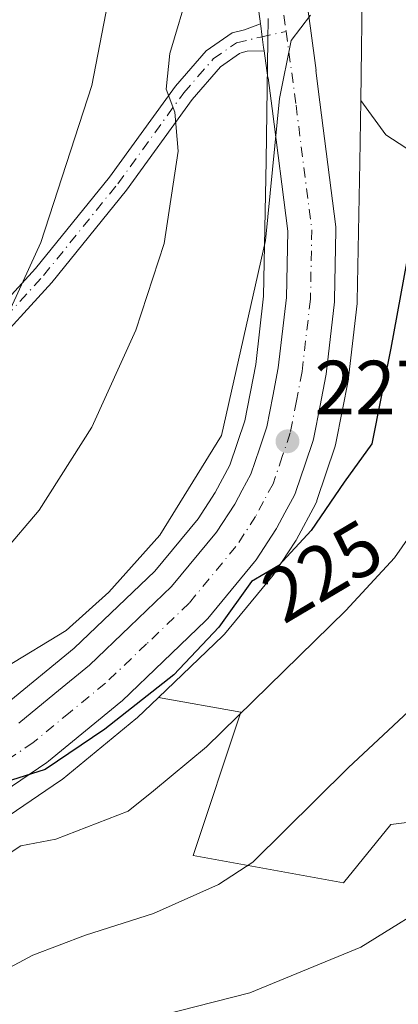
# Model space of a CAD drawing. Units: metres. Extents: x 603079 to 606471, y 4793992 to 4796358.
# Drawn here: x 606280 to 606330, y 4794947 to 4795076 of the extents above; entities that cross this region are included whole.
import ezdxf
from ezdxf.enums import TextEntityAlignment as Align

# ---------------------------------------------------------------- set-up
doc = ezdxf.new("R2010")
doc.units = ezdxf.units.M
doc.header["$MEASUREMENT"] = 0
doc.linetypes.add('DGN Style 4', pattern=[2.6384748266838614, 1.318413404963828, -0.6592067024819142, 0.001648016756204785, -0.6592067024819142])
for name, color, linetype, lineweight in [('Arbolado forestal CxS', 92, 'Continuous', 0), ('Carretera de calzada única Cxs', 7, 'Continuous', 13), ('Carretera de calzada única eje', 7, 'DGN Style 4', 0), ('Curva de nivel maestra', 30, 'Continuous', 30), ('Curva de nivel normal', 30, 'Continuous', 0), ('Núcleo urbano CxS', 7, 'Continuous', 0), ('Pista no pavimentada Cxs', 111, 'Continuous', 0), ('Pista no pavimentada eje', 91, 'DGN Style 4', 0), ('Prado CxS', 92, 'Continuous', 0), ('Punto de cota en terreno', 7, 'Continuous', 0), ('Rótulo de curva de nivel directora', 7, 'Continuous', 0), ('Rótulo de punto de cota en terreno', 7, 'Continuous', 0)]:
    doc.layers.add(name, color=color, linetype=linetype, lineweight=lineweight)
doc.styles.add('Style-Arial', font='txt')

# ---------------------------------------------------------------- blocks, each defined once
blk = doc.blocks.new('*U12')
at = {"layer": 'Arbolado forestal CxS', "color": 92, "linetype": 'Continuous', "lineweight": 0}
for points in [[(606240.7440999999, 4794945.161900001, 222.5028000000021), (606247.8234000001, 4794949.8367, 222.9765999999945), (606247.9441000001, 4794949.920700001, 222.9777999999933), (606268.3306999998, 4794964.868899999, 223.4483999999939), (606285.4760999996, 4794976.5187, 224.4106000000029), (606285.6929000001, 4794976.6807, 224.462400000004), (606295.3356999997, 4794984.5913, 225.3637000000017), (606295.4933000002, 4794984.731699999, 225.3800999999949), (606298.2626999998, 4794987.379699999, 225.8733999999968), (606309.0314999997, 4794985.465500001, 221.4223000000056), (606302.7927000001, 4794966.7489, 217.4239999999991), (606322.4382999997, 4794963.1415, 212.872000000003), (606328.6142999995, 4794970.763300001, 213.0969999999943), (606337.9345000006, 4794971.9397, 211.9340999999986)], [(606343.1618999997, 4795051.0043, 221.7734000000055), (606327.9578999998, 4795060.8893, 227.1848999999929), (606324.7096999995, 4795065.388300001, 228.4575000000041), (606324.9395000003, 4795082.324300001, 228.8855999999942)]]:
    blk.add_polyline3d(points, dxfattribs=at)
blk = doc.blocks.new('5PATER')
at = {"layer": 'Punto de cota en terreno', "linetype": 'Continuous', "lineweight": 0}
h = blk.add_hatch(color=51, dxfattribs=at)
edge = h.paths.add_edge_path()
edge.add_ellipse((0, 0), major_axis=(-0.1095731443231308, -0.1110710700762829), ratio=0.9994222409660322, start_angle=0, end_angle=360)

msp = doc.modelspace()

# ---------------------------------------------------------------- linework, layer by layer
at = {"layer": 'Arbolado forestal CxS', "color": 92, "linetype": 'Continuous', "lineweight": 0}
for points in [[(606319.2259000001, 4795172.419500001, 232.0979999999981), (606322.8687000005, 4795164.446900001, 231.8366999999998), (606322.9590999996, 4795164.226100001, 231.8276000000042), (606322.9831999998, 4795164.1577, 231.8269), (606324.5832000002, 4795159.4077, 231.9931999999972), (606324.6838999996, 4795159.028100001, 232.0334000000003), (606325.6492999997, 4795154.1095, 232.4012999999977), (606325.6964999996, 4795153.708500001, 232.4376000000047), (606326.3065, 4795141.388499999, 232.9337999999989), (606326.3102000002, 4795141.236099999, 232.925900000002), (606326.2701000003, 4795126.292099999, 231.5935000000027), (606326.2686999999, 4795126.2093, 231.5825999999943), (606324.9395000003, 4795082.324300001, 228.8855999999942), (606324.7096999995, 4795065.388300001, 228.4575000000041)], [(606298.2626999998, 4794987.379699999, 225.8733999999968), (606309.0314999997, 4794985.465500001, 221.4223000000056), (606302.7927000001, 4794966.7489, 217.4239999999991), (606322.4382999997, 4794963.1415, 212.872000000003), (606328.6142999995, 4794970.763300001, 213.0969999999943), (606337.9345000006, 4794971.9397, 211.9340999999986), (606344.6823000005, 4794967.359099999, 212.0123000000021), (606354.5652999999, 4794971.9211, 211.4535999999935), (606359.8863000004, 4795004.619700001, 210.9611000000005), (606362.9266999997, 4795041.879699999, 213.0013999999938), (606356.0853000004, 4795048.7235, 216.7382000000071), (606343.1618999997, 4795051.0043, 221.7734000000055), (606327.9578999998, 4795060.8893, 227.1848999999929), (606324.7096999995, 4795065.388300001, 228.4575000000041)], [(606298.2626999998, 4794987.379699999, 225.8733999999968), (606295.4933000002, 4794984.731699999, 225.3800999999949), (606295.3356999997, 4794984.5913, 225.3637000000017), (606285.6929000001, 4794976.6807, 224.462400000004), (606285.4760999996, 4794976.5187, 224.4106000000029), (606268.3306999998, 4794964.868899999, 223.4483999999939), (606247.9441000001, 4794949.920700001, 222.9777999999933), (606247.8234000001, 4794949.8367, 222.9765999999945), (606240.7440999999, 4794945.161900001, 222.5028000000021)]]:
    msp.add_polyline3d(points, dxfattribs=at)
at = {"layer": 'Carretera de calzada única Cxs', "color": 7, "linetype": 'Continuous', "lineweight": 13, "extrusion": (0.9910646328466681, 0.1333824939586626, 6.185358871101496e-05), "elevation": 1240473.103612897, "flags": 128}
msp.add_lwpolyline([(4671358.282103917, 164.0216871558288), (4671358.014610926, 163.7370871550563), (4671356.877843384, 162.5535871526333), (4671356.600464564, 162.2712871530098), (4671355.196104924, 161.0566871501605), (4671354.732765009, 161.0800871501962)], dxfattribs=at)
at = {"layer": 'Carretera de calzada única Cxs', "color": 7, "linetype": 'Continuous', "lineweight": 13}
for points in [[(606317.1096000001, 4795082.366900001, 246.0605000000069), (606318.1221000003, 4795074.846700001, 252.7590000000055), (606318.1233999999, 4795074.837400001, 252.7575999999972), (606318.8662, 4795069.318800001, 251.9073999999964), (606318.8167000003, 4795069.311100001, 251.8653999999952), (606319.3739, 4795065.171599999, 250.4890000000014), (606321.4352000002, 4795048.875399999, 240.497000000003), (606321.4598000003, 4795048.448799999, 240.9305000000022), (606321.2795000002, 4795039.3575, 250.7381000000023), (606321.2594, 4795039.0592, 250.8999999999942), (606320.1693000002, 4795029.609200001, 251.4818999999989), (606320.1370000001, 4795029.3947, 251.4820999999938), (606319.3827000001, 4795025.531400001, 251.5656000000017), (606318.5837000003, 4795021.366599999, 251.5123000000021), (606318.4775, 4795020.961100001, 251.4829000000027), (606317.4353999998, 4795017.845000001, 251.5188999999955), (606316.2334000003, 4795014.298800001, 250.0087000000058), (606316.2100999998, 4795014.2327, 249.9918999999936), (606316.0255000005, 4795013.8203, 249.8767999999982), (606314.7898000004, 4795011.518200001, 249.5004000000045), (606313.7527000001, 4795009.5637, 249.4820000000036), (606313.6980999997, 4795009.465100001, 249.4897999999957), (606313.6084000003, 4795009.3191, 249.5022999999928), (606311.0384999998, 4795005.379100001, 248.6934000000037), (606310.8294000002, 4795005.094900001, 248.6334000000061), (606304.7213000003, 4794997.6951, 247.9468999999954), (606304.4781, 4794997.4343, 247.864499999996), (606298.8959999997, 4794992.092399999, 247.3736000000063), (606293.5138999998, 4794986.9604, 246.273000000001), (606293.3526999997, 4794986.817, 246.2526000000071), (606288.7298999997, 4794983.0163, 247.8111000000063), (606283.9192000004, 4794979.0657, 247.7758000000031), (606283.6896000003, 4794978.894099999, 247.8135000000038), (606266.6496000001, 4794967.324100001, 250.4955999999947)], [(606317.1096000001, 4795082.366900001, 246.0605000000069), (606318.1221000003, 4795074.846700001, 252.7590000000055), (606318.1233999999, 4795074.837400001, 252.7575999999972), (606318.8662, 4795069.318800001, 251.9073999999964), (606318.8167000003, 4795069.311100001, 251.8653999999952), (606319.3739, 4795065.171599999, 250.4890000000014), (606321.4352000002, 4795048.875399999, 240.497000000003), (606321.4598000003, 4795048.448799999, 240.9305000000022), (606321.2795000002, 4795039.3575, 250.7381000000023), (606321.2594, 4795039.0592, 250.8999999999942), (606320.1693000002, 4795029.609200001, 251.4818999999989), (606320.1370000001, 4795029.3947, 251.4820999999938), (606319.3827000001, 4795025.531400001, 251.5656000000017), (606318.5837000003, 4795021.366599999, 251.5123000000021), (606318.4775, 4795020.961100001, 251.4829000000027), (606317.4353999998, 4795017.845000001, 251.5188999999955), (606316.2334000003, 4795014.298800001, 250.0087000000058), (606316.2100999998, 4795014.2327, 249.9918999999936), (606316.0255000005, 4795013.8203, 249.8767999999982), (606314.7898000004, 4795011.518200001, 249.5004000000045), (606313.7527000001, 4795009.5637, 249.4820000000036), (606313.6980999997, 4795009.465100001, 249.4897999999957), (606313.6084000003, 4795009.3191, 249.5022999999928), (606311.0384999998, 4795005.379100001, 248.6934000000037), (606310.8294000002, 4795005.094900001, 248.6334000000061), (606304.7213000003, 4794997.6951, 247.9468999999954), (606304.4781, 4794997.4343, 247.864499999996), (606298.8959999997, 4794992.092399999, 247.3736000000063), (606293.5138999998, 4794986.9604, 246.273000000001), (606293.3526999997, 4794986.817, 246.2526000000071), (606288.7298999997, 4794983.0163, 247.8111000000063), (606283.9192000004, 4794979.0657, 247.7758000000031), (606283.6896000003, 4794978.894099999, 247.8135000000038), (606266.6496000001, 4794967.324100001, 250.4955999999947)], [(606280.0316000005, 4794984.0253, 237.1079999999929), (606284.7302999999, 4794987.8839, 236.0679999999993), (606289.2503000004, 4794991.5999, 234.8298000000068), (606294.5425000006, 4794996.6461, 236.4614000000001), (606299.9884000003, 4795001.857799999, 239.4762000000046), (606305.8583000004, 4795008.9691, 239.4676000000036), (606308.2542000003, 4795012.642100001, 239.6169999999984), (606309.2311000006, 4795014.483300001, 240.5724000000046), (606310.3509999998, 4795016.569399999, 241.6931000000041), (606311.4659000002, 4795019.858700001, 242.7234000000026), (606312.4360999997, 4795022.7599, 243.8113000000012), (606313.1974999999, 4795026.728800001, 243.7814000000071), (606313.9249999998, 4795030.453400001, 243.4257000000071), (606314.9836999997, 4795039.632099999, 242.7771999999968), (606315.1562000001, 4795048.3125, 232.4514000000054), (606313.1265000004, 4795064.358999999, 237.678700000004), (606312.5906999996, 4795068.3397, 238.5265000000072), (606312.5412999997, 4795068.332000001, 238.4073999999964), (606312.0654999996, 4795071.866900001, 237.8077999999951), (606312.0037000002, 4795072.326099999, 237.7844000000041), (606311.8163000002, 4795073.717900001, 238.9989999999962), (606311.7792999997, 4795073.992799999, 239.2813000000024), (606311.6277000001, 4795075.1194, 240.4648000000016), (606311.5919000005, 4795075.384500001, 240.7494000000006), (606310.7638999998, 4795081.534800001, 243.2716999999975)], [(606311.5919000005, 4795075.384500001, 240.7494000000006), (606310.7638999998, 4795081.534800001, 243.2716999999975)], [(606280.0316000005, 4794984.0253, 237.1079999999929), (606284.7302999999, 4794987.8839, 236.0679999999993), (606289.2503000004, 4794991.5999, 234.8298000000068), (606294.5425000006, 4794996.6461, 236.4614000000001), (606299.9884000003, 4795001.857799999, 239.4762000000046), (606305.8583000004, 4795008.9691, 239.4676000000036), (606308.2542000003, 4795012.642100001, 239.6169999999984), (606309.2311000006, 4795014.483300001, 240.5724000000046), (606310.3509999998, 4795016.569399999, 241.6931000000041), (606311.4659000002, 4795019.858700001, 242.7234000000026), (606312.4360999997, 4795022.7599, 243.8113000000012), (606313.1974999999, 4795026.728800001, 243.7814000000071), (606313.9249999998, 4795030.453400001, 243.4257000000071), (606314.9836999997, 4795039.632099999, 242.7771999999968), (606315.1562000001, 4795048.3125, 232.4514000000054), (606313.1265000004, 4795064.358999999, 237.678700000004), (606312.5906999996, 4795068.3397, 238.5265000000072), (606312.5412999997, 4795068.332000001, 238.4073999999964), (606312.0654999996, 4795071.866900001, 237.8077999999951)]]:
    msp.add_polyline3d(points, dxfattribs=at)
at = {"layer": 'Carretera de calzada única eje', "color": 7, "linetype": 'DGN Style 4', "lineweight": 0, "extrusion": (-0.05920916073009248, 0.4397828345707361, 0.8961502852214949), "elevation": 2073112.232720362, "flags": 128}
msp.add_lwpolyline([(-1240694.976005625, -4186085.201374333), (-1240694.976005625, -4186076.70944369)], dxfattribs=at)
at = {"layer": 'Carretera de calzada única eje', "color": 7, "linetype": 'DGN Style 4', "lineweight": 0}
msp.add_polyline3d([(606314.9506000001, 4795074.419600001, 245.7305999999953), (606316.2504000004, 4795064.763800001, 245.2388999999966), (606318.3101000005, 4795048.4801, 234.4731999999931), (606318.1300999997, 4795039.420100001, 248.6873000000051), (606317.0401, 4795029.970100001, 250.4321000000054), (606316.2901, 4795026.130100001, 249.4018000000069), (606315.4901000002, 4795021.960100001, 248.6064000000042), (606314.4501, 4795018.850099999, 247.7223999999987), (606313.2500999998, 4795015.3101, 247.6113000000041), (606312.0100999996, 4795013.0001, 247.3377000000037), (606310.9700999996, 4795011.040100001, 246.1931999999942), (606308.4001000002, 4795007.100099999, 245.3101000000024), (606302.3000999996, 4794999.710100001, 245.0593999999983), (606296.7200999996, 4794994.370100001, 242.6549999999988), (606291.3400999998, 4794989.2401, 241.0847999999969), (606286.7301000003, 4794985.450099999, 242.6429999999964), (606281.9200999998, 4794981.5001, 243.7090999999928), (606264.8800999997, 4794969.9301, 246.3285000000033)], dxfattribs=at)
at = {"layer": 'Curva de nivel maestra', "color": 30, "linetype": 'Continuous', "lineweight": 30, "elevation": 225, "flags": 128}
msp.add_lwpolyline([(606332.3099999996, 4795053.190099999), (606328.6299999999, 4795033.020099999), (606326.1699999999, 4795020.520099999), (606322.5499999998, 4795015.520099999), (606318.2400000002, 4795009.210100001), (606313.9800000006, 4795004.630100001), (606310.4199999999, 4795002.520099999), (606306.1799999997, 4794996.5801), (606300.29, 4794990.350099999), (606291.2599999999, 4794983.220100001), (606283.4699999997, 4794977.9801), (606279.0700000003, 4794976.5701), (606276.3499999996, 4794977.380100001), (606273.6299999999, 4794978.690099999), (606270.4400000004, 4794978.440099999), (606256.5300000003, 4794971.600099999), (606249.75, 4794965.700099999), (606244.7199999997, 4794962.970100001), (606240.9400000004, 4794960.690099999), (606238.4800000006, 4794958.420100001), (606233.2699999996, 4794955.350099999), (606223.2000000002, 4794951.0801), (606215.1500000004, 4794948.520099999), (606212.1299999999, 4794946.800100001)], dxfattribs=at)
at = {"layer": 'Curva de nivel normal', "color": 30, "linetype": 'Continuous', "lineweight": 0, "flags": 128}
for points, elevation in [([(606185.8899999997, 4794945.91), (606181.6500000004, 4794953.189999999), (606180.2300000006, 4794961.189999999), (606180.6600000003, 4794963.850000001), (606181.4900000002, 4794964.67), (606186.8899999997, 4794966.800000001), (606194.54, 4794966.890000001), (606202.54, 4794967.83), (606209.3099999996, 4794970.75), (606215.3899999997, 4794974.480000001), (606244.6200000001, 4794995.07), (606264.0599999996, 4795011.58), (606270.6799999997, 4795019.369999999), (606274.7000000002, 4795027.850000001), (606277.5499999998, 4795035.189999999), (606282.9000000004, 4795046.850000001), (606289.5899999999, 4795067.33), (606293.4500000002, 4795087.439999999)], 240), ([(606195.7699999996, 4794940.42), (606188.6200000001, 4794951.050000001), (606186.8399999999, 4794956.17), (606188.6500000004, 4794958.27), (606192.6699999999, 4794959.300000001), (606201.7599999999, 4794960.08), (606211.3099999996, 4794962.220000001), (606218.6799999997, 4794966.42), (606226.2699999996, 4794972.439999999), (606236.8200000003, 4794979.52), (606254.8099999996, 4794990.359999999), (606270.6500000004, 4795000.529999999), (606278.0199999996, 4795006.359999999), (606282.7000000002, 4795011.850000001), (606289.5700000003, 4795022.689999999), (606295.3099999996, 4795035.390000001), (606299.0199999996, 4795046.680000001), (606300.8399999999, 4795058.76), (606300.4100000003, 4795063.850000001), (606299.2800000003, 4795066.850000001), (606299.7800000003, 4795071.52), (606302.3499999996, 4795080.189999999)], 235), ([(606318.1399999997, 4795076.550000001), (606315.5899999999, 4795073.230000001), (606314.0800000001, 4795065.65), (606312.2400000002, 4795047.08), (606306.5300000003, 4795021.59), (606298.4400000004, 4795008.57), (606291.79, 4795001.119999999), (606286.2000000002, 4794996.140000001), (606278.3200000003, 4794991.34), (606264.4199999999, 4794984.75), (606250.4600000001, 4794977.279999999), (606243.3499999996, 4794972.189999999), (606238.3700000001, 4794967.189999999), (606233.1200000001, 4794963.74), (606221.2800000003, 4794958.439999999), (606210.5300000003, 4794954.930000001), (606202.0300000003, 4794953.33), (606199.5199999996, 4794952.32), (606198.8300000001, 4794950.609999999), (606200.1900000004, 4794946.640000001)], 230), ([(606334.4000000004, 4795013.26), (606329.0999999996, 4795005.619999999), (606322.7599999999, 4794998.76), (606304.5300000003, 4794980.939999999), (606297.6399999997, 4794975.16), (606294.3200000003, 4794972.539999999), (606284.8600000005, 4794968.880000001), (606280.3099999996, 4794967.99), (606274.7000000002, 4794964.32), (606267.1900000004, 4794957.130000001), (606260.5800000001, 4794951.880000001), (606255.2000000002, 4794948.730000001), (606251.8600000005, 4794945.869999999)], 220), ([(606265.3700000001, 4794944.210000001), (606275.0800000001, 4794950.07), (606281.8700000001, 4794953.699999999), (606288.75, 4794956.32), (606297.6200000001, 4794959.17), (606306.1399999997, 4794962.939999999), (606310.5999999996, 4794965.850000001), (606323.0599999996, 4794978.189999999), (606334.8899999997, 4794989.24)], 215), ([(606308.5, 4794827.140000001), (606304.9000000004, 4794832.369999999), (606299.2100000001, 4794841.74), (606292.1500000004, 4794856.17), (606289.1399999997, 4794867.689999999), (606287.25, 4794875.470000001), (606285.9900000002, 4794884.01), (606284.3300000001, 4794892.41), (606282.4199999999, 4794899.99), (606281.0199999996, 4794906.560000001), (606279.2800000003, 4794912.17), (606277.6200000001, 4794914.289999999), (606273.4800000006, 4794915.480000001), (606266.0599999996, 4794920.060000001), (606264.5499999998, 4794922.26), (606264.2300000006, 4794925.619999999), (606266.5599999996, 4794929.689999999), (606270.2000000002, 4794932.970000001), (606277.0300000003, 4794937.83), (606289.2000000002, 4794943.439999999), (606310.2000000002, 4794948.789999999), (606324.6900000004, 4794954.76), (606335.8300000001, 4794961.640000001)], 210)]:
    msp.add_lwpolyline(points, dxfattribs=dict(at, elevation=elevation))
at = {"layer": 'Núcleo urbano CxS', "color": 7, "linetype": 'Continuous', "lineweight": 0}
for points in [[(606319.2259000001, 4795172.419500001, 232.0979999999981), (606322.8687000005, 4795164.446900001, 231.8366999999998), (606322.9590999996, 4795164.226100001, 231.8276000000042), (606322.9831999998, 4795164.1577, 231.8269), (606324.5832000002, 4795159.4077, 231.9931999999972), (606324.6838999996, 4795159.028100001, 232.0334000000003), (606325.6492999997, 4795154.1095, 232.4012999999977), (606325.6964999996, 4795153.708500001, 232.4376000000047), (606326.3065, 4795141.388499999, 232.9337999999989), (606326.3102000002, 4795141.236099999, 232.925900000002), (606326.2701000003, 4795126.292099999, 231.5935000000027), (606326.2686999999, 4795126.2093, 231.5825999999943), (606324.9395000003, 4795082.324300001, 228.8855999999942), (606324.7096999995, 4795065.388300001, 228.4575000000041)], [(606324.9395000003, 4795082.324300001, 228.8855999999942), (606324.7096999995, 4795065.388300001, 228.4575000000041), (606324.5997000001, 4795057.2807, 228.590200000006), (606324.2494999999, 4795039.152100001, 228.1762000000017), (606324.2302999999, 4795038.8663, 228.1635999999999), (606323.1102999998, 4795029.156300001, 227.8806999999942), (606323.0800999999, 4795028.9553, 227.8772000000026), (606321.4656999996, 4795020.591499999, 226.9630999999936), (606321.3629000002, 4795020.201900001, 226.921199999997), (606318.9729000004, 4795013.1119, 226.5384999999951), (606318.9490999999, 4795013.0441, 226.5374000000011), (606318.7757000001, 4795012.6557, 226.5503000000026), (606316.3057000004, 4795008.035700001, 226.4600000000064), (606316.2581000002, 4795007.950099999, 226.4578000000038), (606316.1754999999, 4795007.815099999, 226.4569999999949), (606313.4455000004, 4795003.6151, 226.3846999999951), (606313.2423, 4795003.3387, 226.4150999999983), (606306.8953, 4794995.660300001, 225.9729999999981), (606306.6633000001, 4794995.411699999, 225.9382999999943), (606298.2626999998, 4794987.379699999, 225.8733999999968), (606295.4933000002, 4794984.731699999, 225.3800999999949), (606295.3356999997, 4794984.5913, 225.3637000000017), (606285.6929000001, 4794976.6807, 224.462400000004), (606285.4760999996, 4794976.5187, 224.4106000000029), (606268.3306999998, 4794964.868899999, 223.4483999999939)], [(606312.6003000002, 4795076.0965, 231.116399999999), (606312.5702999998, 4795073.205700001, 231.0430000000051), (606312.3605000004, 4795057.479699999, 231.1970000000001), (606312.0135000005, 4795039.8321, 230.8549999999959), (606310.9830999998, 4795030.908100001, 230.0222999999969), (606309.5528999995, 4795023.5273, 229.8724999999977), (606307.6061000006, 4795017.7423, 229.337400000004), (606305.6958999997, 4795014.1599, 229.335500000001), (606303.4605, 4795010.7415, 229.5332000000053), (606297.8091000002, 4795003.896299999, 230.2244000000064), (606287.2780999999, 4794993.826099999, 229.968200000003), (606278.2516999999, 4794986.405300001, 229.2792999999947), (606273.8909, 4794983.4473, 228.5602000000072), (606261.5258999999, 4794975.059900001, 226.8463000000047), (606261.0274999999, 4794974.744700001, 226.8622000000032)], [(606278.2516999999, 4794986.405300001, 229.2792999999947), (606287.2780999999, 4794993.826099999, 229.968200000003), (606297.8091000002, 4795003.896299999, 230.2244000000064), (606303.4605, 4795010.7415, 229.5332000000053), (606305.6958999997, 4795014.1599, 229.335500000001), (606307.6061000006, 4795017.7423, 229.337400000004), (606309.5528999995, 4795023.5273, 229.8724999999977), (606310.9830999998, 4795030.908100001, 230.0222999999969), (606312.0135000005, 4795039.8321, 230.8549999999959), (606312.3605000004, 4795057.479699999, 231.1970000000001), (606312.5702999998, 4795073.205700001, 231.0430000000051), (606312.6003000002, 4795076.0965, 231.116399999999)], [(606324.7096999995, 4795065.388300001, 228.4575000000041), (606324.5997000001, 4795057.2807, 228.590200000006), (606324.2494999999, 4795039.152100001, 228.1762000000017), (606324.2302999999, 4795038.8663, 228.1635999999999), (606323.1102999998, 4795029.156300001, 227.8806999999942), (606323.0800999999, 4795028.9553, 227.8772000000026), (606321.4656999996, 4795020.591499999, 226.9630999999936), (606321.3629000002, 4795020.201900001, 226.921199999997), (606318.9729000004, 4795013.1119, 226.5384999999951), (606318.9490999999, 4795013.0441, 226.5374000000011), (606318.7757000001, 4795012.6557, 226.5503000000026), (606316.3057000004, 4795008.035700001, 226.4600000000064), (606316.2581000002, 4795007.950099999, 226.4578000000038), (606316.1754999999, 4795007.815099999, 226.4569999999949), (606313.4455000004, 4795003.6151, 226.3846999999951), (606313.2423, 4795003.3387, 226.4150999999983), (606306.8953, 4794995.660300001, 225.9729999999981), (606306.6633000001, 4794995.411699999, 225.9382999999943), (606298.2626999998, 4794987.379699999, 225.8733999999968)], [(606298.2626999998, 4794987.379699999, 225.8733999999968), (606295.4933000002, 4794984.731699999, 225.3800999999949), (606295.3356999997, 4794984.5913, 225.3637000000017), (606285.6929000001, 4794976.6807, 224.462400000004), (606285.4760999996, 4794976.5187, 224.4106000000029), (606268.3306999998, 4794964.868899999, 223.4483999999939), (606247.9441000001, 4794949.920700001, 222.9777999999933), (606247.8234000001, 4794949.8367, 222.9765999999945), (606240.7440999999, 4794945.161900001, 222.5028000000021)]]:
    msp.add_polyline3d(points, dxfattribs=at)
at = {"layer": 'Pista no pavimentada Cxs', "color": 111, "linetype": 'Continuous', "lineweight": 0, "extrusion": (0.9910646328466681, 0.1333824939586626, 6.185358871101496e-05), "elevation": 1240473.103612897, "flags": 128}
msp.add_lwpolyline([(4671358.282103917, 164.0216871558288), (4671358.014610926, 163.7370871550563), (4671356.877843384, 162.5535871526333), (4671356.600464564, 162.2712871530098), (4671355.196104924, 161.0566871501605), (4671354.732765009, 161.0800871501962)], dxfattribs=at)
at = {"layer": 'Pista no pavimentada Cxs', "color": 111, "linetype": 'Continuous', "lineweight": 0}
for points in [[(606195.2301000003, 4795003.340100001, 252.4652999999962), (606194.6749, 4795001.211100001, 251.9833999999973), (606195.8926999997, 4794999.140900001, 251.6263999999938), (606199.9112999998, 4794997.314300001, 251.1392000000051), (606204.6607999997, 4794996.340100001, 250.8518999999942), (606208.4600999998, 4794995.840100001, 251.7151000000013), (606213.0001999997, 4794996.370100001, 255.8136999999988), (606216.8901000004, 4794996.8201, 258.9704999999958), (606223.7401000002, 4794998.550100001, 257.1055000000051), (606230.3602, 4795001.3201, 254.145399999994), (606237.5202000003, 4795005.280099999, 247.8086000000039), (606246.2500999998, 4795010.890100001, 251.1410999999935), (606255.9301000005, 4795018.2401, 247.1717999999965), (606265.2801999999, 4795026.170100001, 253.8870000000024), (606273.6401000004, 4795034.0701, 256.7489999999962), (606282.2100999998, 4795043.4301, 249.1416999999929), (606291.8601000002, 4795055.370100001, 250.7158999999956), (606300.4801000003, 4795067.270099999, 246.7535000000062), (606304.5001999997, 4795071.880100001, 243.5032000000065), (606307.9001000002, 4795074.2401, 241.3877000000066), (606309.5325999996, 4795074.625200001, 241.0831999999937), (606311.5919000005, 4795075.384500001, 240.7494000000006)], [(606273.6401000004, 4795034.0701, 256.7489999999962), (606282.2100999998, 4795043.4301, 249.1416999999929), (606291.8601000002, 4795055.370100001, 250.7158999999956), (606300.4801000003, 4795067.270099999, 246.7535000000062), (606304.5001999997, 4795071.880100001, 243.5032000000065), (606307.9001000002, 4795074.2401, 241.3877000000066), (606309.5325999996, 4795074.625200001, 241.0831999999937), (606311.5919000005, 4795075.384500001, 240.7494000000006), (606311.6277000001, 4795075.1194, 240.4648000000016), (606311.7792999997, 4795073.992799999, 239.2813000000024), (606311.8163000002, 4795073.717900001, 238.9989999999962), (606312.0037000002, 4795072.326099999, 237.7844000000041), (606312.0654999996, 4795071.866900001, 237.8077999999951), (606309.8760000002, 4795071.823000001, 238.1294000000053), (606309.0601000005, 4795071.630100001, 238.1603999999934), (606308.8803000003, 4795071.5053, 238.1196999999956), (606306.3801999995, 4795069.770099999, 238.8653999999952), (606302.6801000005, 4795065.520099999, 245.8276000000042), (606294.0900999998, 4795053.6601, 252.6971999999951), (606284.3400999998, 4795041.600099999, 251.7329999999929), (606275.6401000004, 4795032.100099999, 256.9323000000004)], [(606312.0654999996, 4795071.866900001, 237.8077999999951), (606309.8760000002, 4795071.823000001, 238.1294000000053), (606309.0601000005, 4795071.630100001, 238.1603999999934), (606308.8803000003, 4795071.5053, 238.1196999999956), (606306.3801999995, 4795069.770099999, 238.8653999999952), (606302.6801000005, 4795065.520099999, 245.8276000000042), (606294.0900999998, 4795053.6601, 252.6971999999951), (606284.3400999998, 4795041.600099999, 251.7329999999929), (606275.6401000004, 4795032.100099999, 256.9323000000004), (606267.1601999998, 4795024.0801, 254.4036000000051), (606257.6901000004, 4795016.0601, 248.7688000000053), (606247.8601000002, 4795008.590100001, 254.5918999999994), (606238.9600999998, 4795002.870100001, 248.8401000000013), (606231.5800999999, 4794998.790100001, 253.2145000000019), (606224.6300999997, 4794995.880100001, 256.2320999999938), (606217.3901000004, 4794994.050100001, 257.8441000000021), (606212.4101999998, 4794993.4801, 255.1889999999985), (606208.6501000002, 4794993.040100001, 251.5378999999957), (606203.5647, 4794992.1997, 250.0978999999934), (606197.7193, 4794991.7125, 250.4079000000056), (606194.1880000001, 4794991.9561, 254.3907000000036), (606190.0475000005, 4794994.513300001, 255.0388999999996), (606187.4901000002, 4794998.653700001, 252.0418000000063), (606187.6180999996, 4795001.504100001, 253.0105999999942)]]:
    msp.add_polyline3d(points, dxfattribs=at)
at = {"layer": 'Pista no pavimentada eje', "color": 91, "linetype": 'DGN Style 4', "lineweight": 0}
msp.add_polyline3d([(606274.6401000004, 4795033.085100001, 257.0540000000037), (606283.2751000002, 4795042.515100001, 250.6696999999986), (606292.9751000004, 4795054.515100001, 252.1208000000042), (606301.5800999999, 4795066.395099999, 246.2924000000057), (606303.4301000005, 4795068.520099999, 243.008600000001), (606305.4401000004, 4795070.825099999, 241.198000000004), (606308.4801000003, 4795072.9351, 239.3092000000034), (606311.6250999998, 4795073.675100001, 239.0362000000023), (606314.9506999999, 4795074.419700001, 245.730899999995)], dxfattribs=at)
at = {"layer": 'Prado CxS', "color": 92, "linetype": 'Continuous', "lineweight": 0}
for points in [[(606312.6003000002, 4795076.0965, 231.116399999999), (606312.5702999998, 4795073.205700001, 231.0430000000051), (606312.3605000004, 4795057.479699999, 231.1970000000001), (606312.0135000005, 4795039.8321, 230.8549999999959), (606310.9830999998, 4795030.908100001, 230.0222999999969), (606309.5528999995, 4795023.5273, 229.8724999999977), (606307.6061000006, 4795017.7423, 229.337400000004), (606305.6958999997, 4795014.1599, 229.335500000001), (606303.4605, 4795010.7415, 229.5332000000053), (606297.8091000002, 4795003.896299999, 230.2244000000064), (606287.2780999999, 4794993.826099999, 229.968200000003), (606278.2516999999, 4794986.405300001, 229.2792999999947), (606273.8909, 4794983.4473, 228.5602000000072), (606261.5258999999, 4794975.059900001, 226.8463000000047), (606261.0274999999, 4794974.744700001, 226.8622000000032), (606253.5963000003, 4794977.132900001, 230.536500000002), (606229.1316999998, 4794962.0339, 231.4499999999971), (606221.5301000001, 4794960.5119, 232.8469000000041), (606207.0871000001, 4794965.0737, 239.4661999999953), (606194.9238999998, 4794979.522100001, 247.795299999998), (606185.8009000003, 4794987.125700001, 250.1714999999967), (606169.0768999998, 4794986.365700001, 249.9726999999984)], [(606312.6003000002, 4795076.0965, 231.116399999999), (606312.5702999998, 4795073.205700001, 231.0430000000051), (606312.3605000004, 4795057.479699999, 231.1970000000001), (606312.0135000005, 4795039.8321, 230.8549999999959), (606310.9830999998, 4795030.908100001, 230.0222999999969), (606309.5528999995, 4795023.5273, 229.8724999999977), (606307.6061000006, 4795017.7423, 229.337400000004), (606305.6958999997, 4795014.1599, 229.335500000001), (606303.4605, 4795010.7415, 229.5332000000053), (606297.8091000002, 4795003.896299999, 230.2244000000064), (606287.2780999999, 4794993.826099999, 229.968200000003), (606278.2516999999, 4794986.405300001, 229.2792999999947), (606273.8909, 4794983.4473, 228.5602000000072), (606261.5258999999, 4794975.059900001, 226.8463000000047), (606261.0274999999, 4794974.744700001, 226.8622000000032)], [(606337.9345000006, 4794971.9397, 211.9340999999986), (606328.6142999995, 4794970.763300001, 213.0969999999943), (606322.4382999997, 4794963.1415, 212.872000000003), (606302.7927000001, 4794966.7489, 217.4239999999991), (606309.0314999997, 4794985.465500001, 221.4223000000056), (606298.2626999998, 4794987.379699999, 225.8733999999968), (606306.6633000001, 4794995.411699999, 225.9382999999943), (606306.8953, 4794995.660300001, 225.9729999999981), (606313.2423, 4795003.3387, 226.4150999999983), (606313.4455000004, 4795003.6151, 226.3846999999951), (606316.1754999999, 4795007.815099999, 226.4569999999949), (606316.2581000002, 4795007.950099999, 226.4578000000038), (606316.3057000004, 4795008.035700001, 226.4600000000064), (606318.7757000001, 4795012.6557, 226.5503000000026), (606318.9490999999, 4795013.0441, 226.5374000000011), (606318.9729000004, 4795013.1119, 226.5384999999951), (606321.3629000002, 4795020.201900001, 226.921199999997), (606321.4656999996, 4795020.591499999, 226.9630999999936), (606323.0800999999, 4795028.9553, 227.8772000000026), (606323.1102999998, 4795029.156300001, 227.8806999999942), (606324.2302999999, 4795038.8663, 228.1635999999999), (606324.2494999999, 4795039.152100001, 228.1762000000017), (606324.5997000001, 4795057.2807, 228.590200000006), (606324.7096999995, 4795065.388300001, 228.4575000000041), (606327.9578999998, 4795060.8893, 227.1848999999929), (606343.1618999997, 4795051.0043, 221.7734000000055)], [(606324.7096999995, 4795065.388300001, 228.4575000000041), (606324.5997000001, 4795057.2807, 228.590200000006), (606324.2494999999, 4795039.152100001, 228.1762000000017), (606324.2302999999, 4795038.8663, 228.1635999999999), (606323.1102999998, 4795029.156300001, 227.8806999999942), (606323.0800999999, 4795028.9553, 227.8772000000026), (606321.4656999996, 4795020.591499999, 226.9630999999936), (606321.3629000002, 4795020.201900001, 226.921199999997), (606318.9729000004, 4795013.1119, 226.5384999999951), (606318.9490999999, 4795013.0441, 226.5374000000011), (606318.7757000001, 4795012.6557, 226.5503000000026), (606316.3057000004, 4795008.035700001, 226.4600000000064), (606316.2581000002, 4795007.950099999, 226.4578000000038), (606316.1754999999, 4795007.815099999, 226.4569999999949), (606313.4455000004, 4795003.6151, 226.3846999999951), (606313.2423, 4795003.3387, 226.4150999999983), (606306.8953, 4794995.660300001, 225.9729999999981), (606306.6633000001, 4794995.411699999, 225.9382999999943), (606298.2626999998, 4794987.379699999, 225.8733999999968)], [(606298.2626999998, 4794987.379699999, 225.8733999999968), (606309.0314999997, 4794985.465500001, 221.4223000000056), (606302.7927000001, 4794966.7489, 217.4239999999991), (606322.4382999997, 4794963.1415, 212.872000000003), (606328.6142999995, 4794970.763300001, 213.0969999999943), (606337.9345000006, 4794971.9397, 211.9340999999986), (606344.6823000005, 4794967.359099999, 212.0123000000021), (606354.5652999999, 4794971.9211, 211.4535999999935), (606359.8863000004, 4795004.619700001, 210.9611000000005), (606362.9266999997, 4795041.879699999, 213.0013999999938), (606356.0853000004, 4795048.7235, 216.7382000000071), (606343.1618999997, 4795051.0043, 221.7734000000055), (606327.9578999998, 4795060.8893, 227.1848999999929), (606324.7096999995, 4795065.388300001, 228.4575000000041)]]:
    msp.add_polyline3d(points, dxfattribs=at)

# ---------------------------------------------------------------- block references
at = {"layer": 'Arbolado forestal CxS', "color": 92, "linetype": 'Continuous', "lineweight": 0}
msp.add_blockref('*U12', (0, 0), dxfattribs=at)
at = {"layer": 'Punto de cota en terreno', "color": 7, "linetype": 'Continuous', "lineweight": 0, "xscale": 10, "yscale": 10, "zscale": 10}
msp.add_blockref('5PATER', (606315.1299999999, 4795020.850000001, 227.6300000000047), dxfattribs=at)

# ---------------------------------------------------------------- texts
at = {"layer": 'Rótulo de curva de nivel directora', "color": 7, "linetype": 'Continuous', "lineweight": 0, "style": 'Style-Arial'}
msp.add_text('225', height=7.000000000000002, rotation=30.65504368231002, dxfattribs=at).set_placement((606319.6932135634, 4795003.920273485), align=Align.MIDDLE_CENTER)
at = {"layer": 'Rótulo de punto de cota en terreno', "color": 7, "linetype": 'Continuous', "lineweight": 0, "style": 'Style-Arial'}
msp.add_text('227,63', height=7.000000000000002, dxfattribs=at).set_placement((606318.6578000003, 4795024.377800001))

doc.saveas('drawing.dxf')
